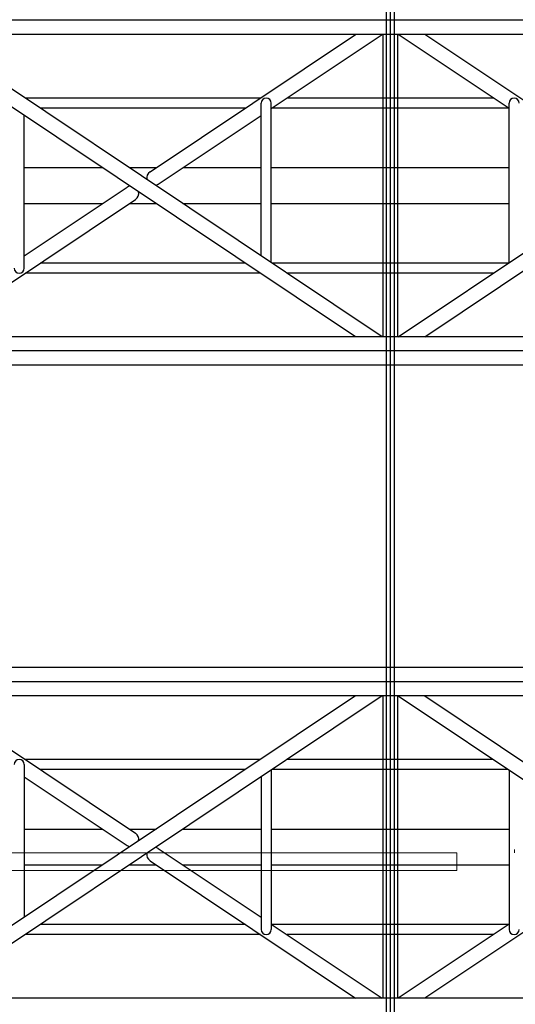
# Model space of a CAD drawing. Units: inches. Extents: x -102747 to 160624, y -9254 to 155897.
# Drawn here: x 98359 to 103981, y 13334 to 24500 of the extents above; entities that cross this region are included whole.
import ezdxf

# ---------------------------------------------------------------- set-up
doc = ezdxf.new("R2010")
doc.units = ezdxf.units.IN
for name, color, linetype in [('Dakconstructie', 57, 'Continuous'), ('Kabelgoot', 4, 'Continuous'), ('Tribune ring 1', 6, 'Continuous')]:
    doc.layers.add(name, color=color, linetype=linetype)

msp = doc.modelspace()

# ---------------------------------------------------------------- linework, layer by layer
at = {"layer": 'Dakconstructie', "ltscale": 0.5}
for p, q in [((102561, 62070), (102561, 118)), ((114589, 24493), (88529, 24493)), ((114589, 20743), (88529, 20743)), ((114589, 16993), (88529, 16993))]:
    msp.add_line(p, q, dxfattribs=at)
at = {"layer": 'Dakconstructie', "ltscale": 2}
for p, q in [((102516, 59921), (102516, 1043)), ((102607, 59921), (102607, 1043)), ((114089, 24331), (88529, 24331)), ((102169, 20905), (97039, 24331)), ((102472, 20905), (97342, 24331)), ((99838, 22775), (102168, 24331)), ((101213, 23491), (102470, 24331)), ((102477, 24331), (102477, 20905)), ((102646, 24331), (102646, 20905)), ((102651, 20905), (107780, 24331)), ((103910, 23491), (102652, 24331)), ((102954, 20905), (108083, 24331)), ((105285, 22775), (102955, 24331)), ((101090, 23611), (98420, 23611)), ((103730, 23611), (101393, 23611)), ((100919, 23497), (98591, 23497)), ((101099, 21822), (101099, 23554)), ((101213, 21746), (101213, 23554)), ((103901, 23497), (101222, 23497)), ((103910, 21746), (103910, 23554)), ((98411, 21682), (98411, 23415)), ((99931, 22635), (101099, 23415)), ((98411, 22822), (99299, 22822)), ((99602, 22822), (99908, 22822)), ((100211, 22822), (101099, 22822)), ((101213, 22822), (103910, 22822)), ((98411, 21822), (99579, 22602)), ((97342, 20905), (99672, 22462)), ((98411, 22415), (99299, 22415)), ((99602, 22415), (99908, 22415)), ((100211, 22415), (101099, 22415)), ((101213, 22415), (103910, 22415)), ((100919, 21739), (98591, 21739)), ((103901, 21739), (101222, 21739)), ((101090, 21625), (98420, 21625)), ((103730, 21625), (101393, 21625)), ((114089, 20905), (88529, 20905)), ((114089, 20581), (88529, 20581)), ((114089, 17155), (88529, 17155)), ((114089, 16831), (88529, 16831)), ((102169, 16831), (97039, 13405)), ((97342, 16831), (99672, 15275)), ((102472, 16831), (97342, 13405)), ((102477, 16831), (102477, 13405)), ((102646, 16831), (102646, 13405)), ((102651, 16831), (107780, 13405)), ((102954, 16831), (108083, 13405)), ((101090, 16111), (98420, 16111)), ((103730, 16111), (101393, 16111)), ((98411, 16054), (98411, 14321)), ((100919, 15997), (98591, 15997)), ((101213, 15991), (101213, 14182)), ((103901, 15997), (101222, 15997)), ((103910, 15991), (103910, 14182)), ((98411, 15915), (99579, 15135)), ((101099, 15914), (101099, 14182)), ((98411, 15321), (99299, 15321)), ((99602, 15321), (99908, 15321)), ((100211, 15321), (101099, 15321)), ((101213, 15321), (103910, 15321)), ((99931, 15102), (101099, 14322)), ((99838, 14962), (102168, 13405)), ((105285, 14962), (102955, 13405)), ((98411, 14915), (99299, 14915)), ((99602, 14915), (99908, 14915)), ((100211, 14915), (101099, 14915)), ((101213, 14915), (103910, 14915)), ((100919, 14239), (98591, 14239)), ((101213, 14245), (102470, 13405)), ((103901, 14239), (101222, 14239)), ((103910, 14245), (102652, 13405)), ((101090, 14125), (98420, 14125)), ((103730, 14125), (101393, 14125)), ((114089, 13405), (88529, 13405))]:
    msp.add_line(p, q, dxfattribs=at)
for centre, radius, start, end in [((101156, 23554), 57.1, 0, 180), ((103967, 23554), 57.1, 0, 180), ((99884, 22705), 84.1, 123.7465, 190.9759), ((99625, 22532), 84.1, 100.7432, 123.7465), ((99884, 22705), 84.1, 281.5453, 303.7465), ((99625, 22532), 84.1, 303.7465, 11.778), ((98354, 21682), 57.1, 180, 0), ((98354, 16054), 57.1, 0, 180), ((99625, 15205), 84.1, 348.222, 56.2535), ((99625, 15205), 84.1, 236.2535, 259.2568), ((99884, 15032), 84.1, 56.2535, 78.4547), ((99884, 15032), 84.1, 169.0241, 236.2535), ((101156, 14182), 57.1, 180, 0), ((103967, 14182), 57.1, 180, 0)]:
    msp.add_arc(centre, radius, start, end, dxfattribs=at)
at = {"layer": 'Kabelgoot', "linetype": 'Continuous', "lineweight": 13}
msp.add_lwpolyline([(72816, 15051), (72816, 14851), (103316, 14851), (103316, 15051)], close=True, dxfattribs=at)
at = {"layer": 'Tribune ring 1', "linetype": 'Continuous', "lineweight": 13}
msp.add_lwpolyline([(103972, 15051), (103972, 15091)], dxfattribs=at)

doc.saveas('drawing.dxf')
